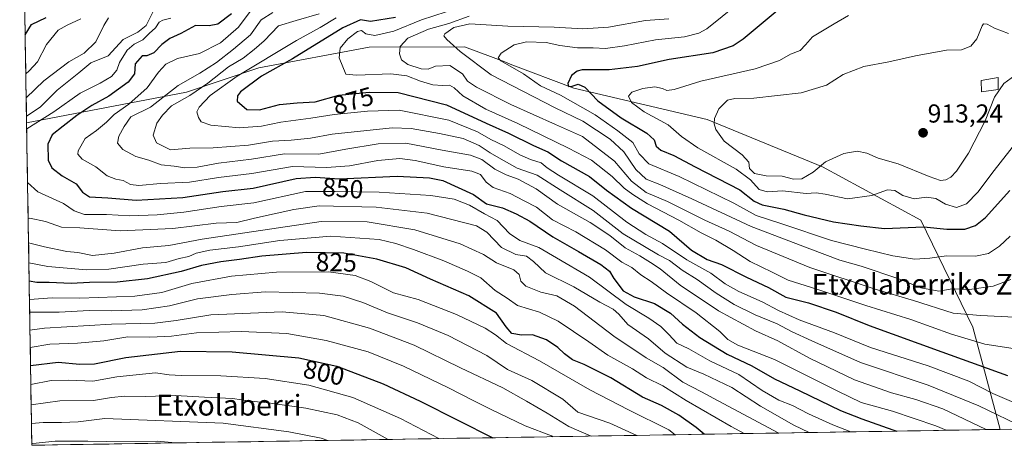
# Model space of a CAD drawing. Units: metres. Extents: x 610264 to 613695, y 4766336 to 4768705.
# Drawn here: x 610296 to 610677, y 4766336 to 4766500 of the extents above; entities that cross this region are included whole.
import ezdxf
from ezdxf.enums import TextEntityAlignment as Align

# ---------------------------------------------------------------- set-up
doc = ezdxf.new("R2010")
doc.units = ezdxf.units.M
doc.header["$MEASUREMENT"] = 0
for name, color, linetype, lineweight in [('Arbolado forestal CxS', 92, 'Continuous', 0), ('Carátula', 7, 'Continuous', 5), ('Curva de nivel maestra', 36, 'Continuous', 30), ('Curva de nivel normal', 36, 'Continuous', 0), ('Edificación ligera', 1, 'Continuous', 0), ('Edificación ligera Cxs', 1, 'Continuous', 0), ('Municipio CxS', 142, 'Continuous', 0), ('Punto de cota en terreno', 7, 'Continuous', 0), ('Rótulo de curva de nivel directora', 19, 'Continuous', 0), ('Rótulo de punto de cota en terreno', 19, 'Continuous', 0), ('Texto cartográfico', 19, 'Continuous', 0)]:
    doc.layers.add(name, color=color, linetype=linetype, lineweight=lineweight)
doc.styles.add('Arial', font='txt', dxfattribs={"height": 0.2})

# ---------------------------------------------------------------- blocks, each defined once
blk = doc.blocks.new('*U150')
at = {"layer": 'Arbolado forestal CxS', "color": 92, "linetype": 'Continuous', "lineweight": 0}
blk.add_polyline3d([(611020.02, 4766347.53, 906.19), (610675.22, 4766341.88, 860.86), (610675.22, 4766341.88, 860.86), (610664.69, 4766381.34, 881.34), (610644.58, 4766422.66, 899.55), (610606.59, 4766443.19, 908.35), (610561.98, 4766461.42, 910.42), (610510.45, 4766473.6, 898.29), (610485.93, 4766482.85, 894.52), (610483.79, 4766483.66, 894.2), (610468.31, 4766489.49, 892.08), (610431.41, 4766489.36, 883.76), (610388.83, 4766481.38, 876.75), (610360.88, 4766472.06, 868.46), (610299.1, 4766460.12, 847.48), (610296.94, 4766594.2, 793.56)], dxfattribs=at)
blk = doc.blocks.new('*U162')
at = {"layer": 'Municipio CxS', "color": 142, "linetype": 'Continuous', "lineweight": 0}
blk.add_polyline3d([(610679.2377, 4766341.9456, 864.2256), (610674.2623, 4766341.8641, 863.1314), (610669.2869, 4766341.7825, 861.2881), (610664.3116, 4766341.701, 859.0703), (610659.3362, 4766341.6195, 856.8277), (610654.3608, 4766341.538, 854.7952), (610649.3855, 4766341.4565, 853.2663), (610644.4101, 4766341.3749, 851.9022), (610639.4348, 4766341.2934, 850.7172), (610634.4594, 4766341.2119, 849.7213), (610629.484, 4766341.1304, 849.0383), (610624.5087, 4766341.0489, 847.8927), (610619.5333, 4766340.9673, 845.4102), (610614.5579, 4766340.8858, 843.4704), (610609.5826, 4766340.8043, 842.3763), (610604.6072, 4766340.7228, 841.1553), (610599.6318, 4766340.6412, 839.848), (610594.6565, 4766340.5597, 837.49), (610589.6811, 4766340.4782, 835.4345), (610584.7058, 4766340.3967, 833.4253), (610579.7304, 4766340.3152, 831.0974), (610574.755, 4766340.2336, 829.049), (610569.7797, 4766340.1521, 827.5704), (610564.8043, 4766340.0706, 826.0765), (610559.8289, 4766339.9891, 824.2957), (610554.8536, 4766339.9076, 821.6946), (610549.8782, 4766339.826, 819.6248), (610544.9028, 4766339.7445, 817.8992), (610539.9275, 4766339.663, 816.3492), (610534.9521, 4766339.5815, 815.4661), (610529.9767, 4766339.5, 814.368), (610525.0014, 4766339.4184, 812.8234), (610520.026, 4766339.3369, 810.4267), (610515.0507, 4766339.2554, 808.7278), (610510.0753, 4766339.1739, 808.1219), (610505.0999, 4766339.0924, 806.2992), (610500.1246, 4766339.0108, 804.392), (610495.1492, 4766338.9293, 803.9782), (610490.1738, 4766338.8478, 803.0137), (610485.1985, 4766338.7663, 801.0771), (610480.2231, 4766338.6847, 799.8409), (610475.2477, 4766338.6032, 798.9463), (610470.2724, 4766338.5217, 797.8141), (610465.297, 4766338.4402, 796.5055), (610460.3216, 4766338.3587, 795.2113), (610455.3463, 4766338.2771, 793.8467), (610450.3709, 4766338.1956, 792.9787), (610445.3956, 4766338.1141, 792.16), (610440.4202, 4766338.0326, 790.7333), (610435.4448, 4766337.9511, 788.7542), (610430.4695, 4766337.8695, 787.712), (610425.4941, 4766337.788, 786.7994), (610420.5187, 4766337.7065, 785.2827), (610415.5434, 4766337.625, 783.742), (610410.568, 4766337.5435, 782.7584), (610405.5926, 4766337.4619, 782.1056), (610400.6173, 4766337.3804, 781.8216), (610395.6419, 4766337.2989, 781.7441), (610390.6666, 4766337.2174, 781.919), (610385.6912, 4766337.1359, 781.1387), (610380.7158, 4766337.0543, 780.9012), (610375.7405, 4766336.9728, 781.0137), (610370.7651, 4766336.8913, 780.9103), (610365.7897, 4766336.8098, 780.3602), (610360.8144, 4766336.7282, 779.9178), (610355.839, 4766336.6467, 779.6523), (610350.8636, 4766336.5652, 779.1861), (610345.8883, 4766336.4837, 779.1107), (610340.9129, 4766336.4022, 779.2744), (610335.9375, 4766336.3206, 779.234), (610330.9622, 4766336.2391, 779.2084), (610325.9868, 4766336.1576, 779.0547), (610321.0115, 4766336.0761, 778.8505), (610316.0361, 4766335.9946, 778.7076), (610311.0607, 4766335.913, 778.2186), (610306.0854, 4766335.8315, 778.4446), (610301.11, 4766335.75, 779.2792), (610301.11, 4766335.75, 779.2792), (610301.0294, 4766340.7444, 782.1167), (610300.9487, 4766345.7387, 785.7136), (610300.8681, 4766350.7331, 789.7187), (610300.7875, 4766355.7275, 792.4563), (610300.7069, 4766360.7219, 794.7653), (610300.6262, 4766365.7162, 798.0485), (610300.5456, 4766370.7106, 802.6105), (610300.465, 4766375.705, 807.669), (610300.3843, 4766380.6994, 812.3248), (610300.3037, 4766385.6937, 816.0456), (610300.2231, 4766390.6881, 819.24), (610300.1424, 4766395.6825, 822.4828), (610300.0618, 4766400.6769, 825.5773), (610299.9812, 4766405.6712, 829.0887), (610299.9006, 4766410.6656, 832.9503), (610299.8199, 4766415.66, 836.1326), (610299.7393, 4766420.6544, 838.8918), (610299.6587, 4766425.6487, 841.5019), (610299.578, 4766430.6431, 843.5464), (610299.4974, 4766435.6375, 844.822), (610299.4168, 4766440.6319, 846.1598), (610299.3362, 4766445.6262, 846.7924), (610299.2555, 4766450.6206, 847.0063), (610299.1749, 4766455.615, 845.9505), (610299.0943, 4766460.6094, 842.6435), (610299.0136, 4766465.6037, 838.4411), (610298.933, 4766470.5981, 835.1161), (610298.8524, 4766475.5925, 832.44), (610298.7718, 4766480.5869, 829.7134), (610298.6911, 4766485.5812, 827.991), (610298.6105, 4766490.5756, 826.7766), (610298.5299, 4766495.57, 824.5898), (610298.4492, 4766500.5644, 821.2329)], dxfattribs=at)
blk = doc.blocks.new('*U166')
at = {"layer": 'Curva de nivel normal', "color": 36, "linetype": 'Continuous', "lineweight": 0}
blk.add_polyline3d([(610412.14, 4766502.29, 865), (610403.18, 4766499.65, 865), (610396.43, 4766497.56, 865), (610390.91, 4766491.76, 865), (610387.06, 4766488.42, 865), (610382.75, 4766485.08, 865), (610377.12, 4766481.75, 865), (610369.17, 4766475.42, 865), (610362.1, 4766470.75, 865), (610355.06, 4766466.75, 865), (610351.64, 4766463.08, 865), (610349.42, 4766460.08, 865), (610347.94, 4766455.45, 865), (610349.24, 4766452.5, 865), (610354.65, 4766449.72, 865), (610362.18, 4766450.39, 865), (610371.18, 4766450.48, 865), (610384.84, 4766451.62, 865), (610394.05, 4766453.14, 865), (610401.27, 4766453.54, 865), (610408.78, 4766454.26, 865), (610417.14, 4766455.78, 865), (610440.35, 4766458.26, 865), (610447.64, 4766457.93, 865), (610458.56, 4766456.12, 865), (610467.76, 4766454.18, 865), (610473.89, 4766451.48, 865), (610478.24, 4766448.6, 865), (610482.48, 4766446.16, 865), (610488.58, 4766442.74, 865), (610496.29, 4766440.01, 865), (610505.28, 4766434.34, 865), (610517.98, 4766426.35, 865), (610529.6, 4766417.33, 865), (610537.8, 4766412.43, 865), (610543.25, 4766409.2, 865), (610547.45, 4766407.11, 865), (610552.34, 4766403.28, 865), (610558.18, 4766399.7, 865), (610565.44, 4766394.48, 865), (610572.49, 4766390.05, 865), (610580.54, 4766386.12, 865), (610589.05, 4766382.57, 865), (610594.53, 4766379.62, 865), (610602.4, 4766376.07, 865), (610621.2, 4766367.73, 865), (610647.4, 4766358.94, 865), (610666.91, 4766350.92, 865), (610685.13, 4766342.22, 865)], dxfattribs=at)
blk = doc.blocks.new('*U169')
at = {"layer": 'Curva de nivel normal', "color": 36, "linetype": 'Continuous', "lineweight": 0}
for points in [[(610296.99, 4766591.07, 795), (610299.05, 4766591.38, 795), (610304.66, 4766594.86, 795), (610311.63, 4766597.81, 795), (610316.83, 4766598.11, 795), (610323.34, 4766596.1, 795), (610329.89, 4766594.81, 795), (610335.63, 4766595.92, 795), (610338.41, 4766598.54, 795), (610339.39, 4766600.57, 795), (610340.46, 4766601.67, 795), (610343.53, 4766600.81, 795), (610350.45, 4766595.47, 795), (610353.42, 4766593.53, 795), (610354.62, 4766591.54, 795), (610352.08, 4766588.51, 795), (610339.29, 4766582.19, 795), (610322.57, 4766576.68, 795), (610318.85, 4766573.88, 795), (610313.75, 4766567.6, 795), (610306.25, 4766561.29, 795), (610299.3, 4766558.93, 795), (610297.51, 4766559.03, 795)], [(610300.73, 4766359.26, 795), (610308.62, 4766360.76, 795), (610315.47, 4766360.94, 795), (610324.63, 4766360.44, 795), (610333.95, 4766362.1, 795), (610348.86, 4766363.67, 795), (610354.15, 4766362.96, 795), (610358.82, 4766362.64, 795), (610374.08, 4766362.61, 795), (610391.25, 4766361.48, 795), (610408.1, 4766358.9, 795), (610425.11, 4766354.2, 795), (610443.52, 4766346.09, 795), (610458.36, 4766338.33, 795), (610458.36, 4766338.33, 795)]]:
    blk.add_polyline3d(points, dxfattribs=at)
blk = doc.blocks.new('*U171')
at = {"layer": 'Curva de nivel normal', "color": 36, "linetype": 'Continuous', "lineweight": 0}
blk.add_polyline3d([(610465.89, 4766504.49, 880), (610451.66, 4766499.9, 880), (610441, 4766495.61, 880), (610433.69, 4766493.86, 880), (610430.12, 4766494.48, 880), (610428.42, 4766495.77, 880), (610426.9, 4766495.47, 880), (610423.23, 4766492.62, 880), (610420.24, 4766488.94, 880), (610419.84, 4766485.2, 880), (610422.41, 4766478.97, 880), (610426.57, 4766478.59, 880), (610439.75, 4766479.04, 880), (610445.95, 4766478.37, 880), (610451.27, 4766476.22, 880), (610456.06, 4766474.87, 880), (610459.76, 4766474.57, 880), (610462.42, 4766474.77, 880), (610464.32, 4766473.68, 880), (610467.65, 4766470.55, 880), (610476.46, 4766465.47, 880), (610488.92, 4766459.98, 880), (610508.39, 4766450.36, 880), (610517.32, 4766445.8, 880), (610525.32, 4766439.41, 880), (610529.94, 4766434.92, 880), (610533.36, 4766432.51, 880), (610538.94, 4766428.86, 880), (610551.06, 4766422.63, 880), (610559.7, 4766417.68, 880), (610565.39, 4766414.95, 880), (610572.02, 4766410.94, 880), (610578.56, 4766406.69, 880), (610587.16, 4766402.51, 880), (610593.28, 4766399.41, 880), (610604.38, 4766396.03, 880), (610623.28, 4766389.65, 880), (610640.67, 4766384.26, 880), (610656.4, 4766378.6, 880), (610662.88, 4766376.74, 880), (610669.24, 4766374.77, 880), (610680.17, 4766373.04, 880)], dxfattribs=at)
blk = doc.blocks.new('*U173')
at = {"layer": 'Curva de nivel normal', "color": 36, "linetype": 'Continuous', "lineweight": 0}
blk.add_polyline3d([(610470.01, 4766501.37, 885), (610462.23, 4766498.52, 885), (610454.33, 4766496.3, 885), (610446.44, 4766492.88, 885), (610443.4, 4766489.59, 885), (610443.13, 4766486.8, 885), (610443.97, 4766484.46, 885), (610446.34, 4766482.68, 885), (610451.47, 4766481.07, 885), (610454.27, 4766480.94, 885), (610457.03, 4766482.07, 885), (610462.62, 4766482.34, 885), (610467.53, 4766479.04, 885), (610469.44, 4766476.26, 885), (610472.84, 4766473.98, 885), (610486.12, 4766467.27, 885), (610503.36, 4766459.51, 885), (610513.8, 4766454.95, 885), (610526.16, 4766445.32, 885), (610532.79, 4766437.63, 885), (610538.39, 4766433.27, 885), (610546.66, 4766429.84, 885), (610561.14, 4766422.64, 885), (610570.52, 4766418.36, 885), (610581.03, 4766412.82, 885), (610601.69, 4766404.3, 885), (610626.92, 4766395.99, 885), (610641.69, 4766391.56, 885), (610657, 4766386.69, 885), (610667.65, 4766385.8, 885), (610680.81, 4766385.23, 885)], dxfattribs=at)
blk = doc.blocks.new('*U178')
at = {"layer": 'Curva de nivel normal', "color": 36, "linetype": 'Continuous', "lineweight": 0}
for points in [[(610296.57, 4766616.83, 810), (610303.38, 4766617.06, 810), (610318.89, 4766618.6, 810), (610326.67, 4766620.68, 810), (610335.63, 4766624.46, 810), (610340.07, 4766625.26, 810), (610343.7, 4766627.21, 810), (610351.84, 4766634.25, 810), (610357.31, 4766640.4, 810), (610360.02, 4766644.26, 810), (610363.04, 4766645.58, 810), (610364.76, 4766644.91, 810), (610370.29, 4766632.81, 810), (610377.86, 4766623.81, 810), (610382.53, 4766617.13, 810), (610385.48, 4766610.81, 810), (610388.38, 4766604.06, 810), (610390.27, 4766596.05, 810), (610391.97, 4766591.67, 810), (610391.99, 4766585.36, 810), (610388.07, 4766580.64, 810), (610382.79, 4766577.21, 810), (610378.63, 4766575.4, 810), (610374.7, 4766574.61, 810), (610367.29, 4766570.18, 810), (610345.18, 4766554.9, 810), (610336.85, 4766549.99, 810), (610331.18, 4766548.18, 810), (610328.19, 4766545.54, 810), (610323.56, 4766539.97, 810), (610311.12, 4766531.13, 810), (610300.1, 4766522.76, 810), (610298.12, 4766520.93, 810)], [(610300.39, 4766380.16, 810), (610305.96, 4766380.9, 810), (610331.96, 4766382.47, 810), (610348.62, 4766382.85, 810), (610356.87, 4766383.85, 810), (610370.28, 4766386.03, 810), (610397.86, 4766387.21, 810), (610413.95, 4766385.8, 810), (610431.63, 4766380.92, 810), (610448.79, 4766374.33, 810), (610466.78, 4766365.62, 810), (610483.06, 4766357.89, 810), (610492.28, 4766352.74, 810), (610500.25, 4766348.17, 810), (610508.53, 4766343.01, 810), (610517.15, 4766339.29, 810)]]:
    blk.add_polyline3d(points, dxfattribs=at)
blk = doc.blocks.new('*U181')
at = {"layer": 'Curva de nivel normal', "color": 36, "linetype": 'Continuous', "lineweight": 0}
blk.add_polyline3d([(610385.81, 4766503.62, 855), (610381.02, 4766497.07, 855), (610373.97, 4766491.04, 855), (610365.91, 4766486.97, 855), (610357.35, 4766484.95, 855), (610352.86, 4766482.77, 855), (610350.02, 4766479.77, 855), (610345.62, 4766473.74, 855), (610338.62, 4766467.39, 855), (610332.96, 4766463.4, 855), (610329.96, 4766460.44, 855), (610326.16, 4766457.26, 855), (610321.76, 4766454.14, 855), (610318.97, 4766449.34, 855), (610318.95, 4766448.08, 855), (610320.57, 4766446.17, 855), (610325.87, 4766443.16, 855), (610330.2, 4766439.7, 855), (610333.62, 4766438.42, 855), (610336.42, 4766437.97, 855), (610339.29, 4766436.36, 855), (610342.46, 4766435.98, 855), (610350.78, 4766436.78, 855), (610362.05, 4766437.31, 855), (610373.19, 4766439.02, 855), (610386.14, 4766440.57, 855), (610401.77, 4766443.36, 855), (610414.9, 4766442.99, 855), (610423.8, 4766443.61, 855), (610434.81, 4766445.62, 855), (610443.25, 4766446.4, 855), (610449.18, 4766445.7, 855), (610460.28, 4766443.23, 855), (610471.06, 4766441.58, 855), (610474.51, 4766440.26, 855), (610476.6, 4766437.23, 855), (610479.38, 4766435.28, 855), (610485.92, 4766432.86, 855), (610491.26, 4766430.08, 855), (610496.12, 4766427.61, 855), (610502.31, 4766422.8, 855), (610511.29, 4766418.11, 855), (610522.72, 4766411.22, 855), (610529.07, 4766406.46, 855), (610532.9, 4766404.34, 855), (610536.38, 4766401.48, 855), (610540.36, 4766398.98, 855), (610546.33, 4766394.59, 855), (610557.74, 4766386.92, 855), (610566.86, 4766379.7, 855), (610570, 4766376.51, 855), (610573.86, 4766374.37, 855), (610587.96, 4766368.81, 855), (610612.49, 4766356.68, 855), (610621.45, 4766352.3, 855), (610633.57, 4766348.92, 855), (610650.34, 4766343.22, 855), (610654.32, 4766341.54, 855)], dxfattribs=at)
blk = doc.blocks.new('*U184')
at = {"layer": 'Curva de nivel normal', "color": 36, "linetype": 'Continuous', "lineweight": 0}
blk.add_polyline3d([(610418.71, 4766500.71, 870), (610412.57, 4766496.92, 870), (610403.33, 4766491.9, 870), (610380.46, 4766478.2, 870), (610370.04, 4766470.74, 870), (610365.76, 4766466.24, 870), (610364.91, 4766464.41, 870), (610365.52, 4766462.2, 870), (610366.5, 4766460.52, 870), (610370.29, 4766459.22, 870), (610381.29, 4766458.25, 870), (610389.88, 4766458.89, 870), (610397.35, 4766460.37, 870), (610408.88, 4766461.97, 870), (610417.91, 4766463.36, 870), (610430.8, 4766464.63, 870), (610442.97, 4766465.12, 870), (610462.18, 4766461.18, 870), (610473.33, 4766456.7, 870), (610478.43, 4766453.74, 870), (610483.58, 4766451.3, 870), (610489.62, 4766447.79, 870), (610493.72, 4766445.97, 870), (610497.9, 4766444.73, 870), (610500.2, 4766442.76, 870), (610504.56, 4766440, 870), (610517.85, 4766432.04, 870), (610530.92, 4766421.88, 870), (610538.26, 4766417.05, 870), (610544.76, 4766413.6, 870), (610554.2, 4766407.28, 870), (610563.41, 4766402.2, 870), (610569, 4766398.07, 870), (610574.23, 4766395.08, 870), (610583.2, 4766391.1, 870), (610589.52, 4766387.72, 870), (610597.61, 4766384.17, 870), (610611.22, 4766379.11, 870), (610625.12, 4766373.47, 870), (610647.4, 4766366.38, 870), (610663.11, 4766360.44, 870), (610672.39, 4766355.7, 870), (610682.22, 4766351.55, 870)], dxfattribs=at)
blk = doc.blocks.new('*U187')
at = {"layer": 'Curva de nivel normal', "color": 36, "linetype": 'Continuous', "lineweight": 0}
blk.add_polyline3d([(610549.65, 4766339.82, 820), (610547.26, 4766341.65, 820), (610531.68, 4766349.49, 820), (610516.64, 4766357.13, 820), (610497.23, 4766368.4, 820), (610484.5, 4766375, 820), (610480.24, 4766378.4, 820), (610476.26, 4766380.96, 820), (610465.24, 4766386.2, 820), (610450.31, 4766391.99, 820), (610440.79, 4766394.61, 820), (610432.08, 4766398.89, 820), (610426.09, 4766401.27, 820), (610415.7, 4766402.64, 820), (610395.62, 4766402.55, 820), (610378.29, 4766401, 820), (610362.96, 4766398.15, 820), (610351.37, 4766394.71, 820), (610340.87, 4766393.24, 820), (610319.71, 4766392.54, 820), (610309.04, 4766392.64, 820), (610300.2, 4766392.03, 820)], dxfattribs=at)
blk = doc.blocks.new('*U194')
at = {"layer": 'Curva de nivel normal', "color": 36, "linetype": 'Continuous', "lineweight": 0}
blk.add_polyline3d([(610678.39, 4766494.61, 910), (610672.99, 4766496.65, 910), (610670.12, 4766498.28, 910), (610668.82, 4766498.37, 910), (610668.2, 4766497.62, 910), (610666.24, 4766492.59, 910), (610663.91, 4766489.76, 910), (610660.24, 4766488.38, 910), (610654.46, 4766488.2, 910), (610642.44, 4766486.05, 910), (610632.13, 4766483.65, 910), (610622.58, 4766481.94, 910), (610614.58, 4766478.84, 910), (610608.08, 4766474.74, 910), (610598.3, 4766471.74, 910), (610580, 4766469.66, 910), (610572.66, 4766469.61, 910), (610569.93, 4766468.92, 910), (610566.47, 4766465.54, 910), (610564.79, 4766461.91, 910), (610564.7, 4766459.79, 910), (610565.36, 4766457.54, 910), (610568.63, 4766453.04, 910), (610575.54, 4766447.77, 910), (610578.12, 4766444.95, 910), (610578.42, 4766442.59, 910), (610580.33, 4766440.62, 910), (610584.75, 4766439.74, 910), (610591.02, 4766439.65, 910), (610595.33, 4766438.42, 910), (610598.62, 4766438.6, 910), (610602.98, 4766441.1, 910), (610607.68, 4766445.15, 910), (610614.86, 4766448.31, 910), (610620, 4766449.22, 910), (610623.65, 4766448.46, 910), (610628.12, 4766446.53, 910), (610635.78, 4766444.38, 910), (610647.72, 4766439.5, 910), (610652.19, 4766437.94, 910), (610654.24, 4766438.2, 910), (610656.18, 4766439.16, 910), (610658.39, 4766441.51, 910), (610663.01, 4766448.46, 910), (610669.39, 4766460.98, 910), (610673, 4766470.08, 910), (610676.68, 4766475.41, 910), (610682.24, 4766479.52, 910)], dxfattribs=at)
blk = doc.blocks.new('*U202')
at = {"layer": 'Curva de nivel normal', "color": 36, "linetype": 'Continuous', "lineweight": 0}
for points in [[(610320.07, 4766500.27, 830), (610314.74, 4766497.82, 830), (610311.28, 4766495.93, 830), (610306.73, 4766490.42, 830), (610303.26, 4766483.65, 830), (610300.12, 4766480.18, 830), (610298.8, 4766479.14, 830)], [(610299.97, 4766406.19, 830), (610307.36, 4766404.77, 830), (610322.29, 4766403.41, 830), (610330.93, 4766403.74, 830), (610344.12, 4766405.6, 830), (610352.85, 4766406.22, 830), (610358.07, 4766407.79, 830), (610361.74, 4766408.63, 830), (610364.63, 4766409.88, 830), (610369.88, 4766411.08, 830), (610381.02, 4766412.33, 830), (610396.95, 4766414.72, 830), (610416.66, 4766416.45, 830), (610435.29, 4766415.18, 830), (610441.75, 4766413.56, 830), (610448.62, 4766411.32, 830), (610460.24, 4766406.9, 830), (610469.38, 4766402.97, 830), (610474.6, 4766400.39, 830), (610480.09, 4766395.52, 830), (610484.74, 4766392.57, 830), (610488.71, 4766389.7, 830), (610497.27, 4766387.1, 830), (610504.48, 4766383.6, 830), (610516.3, 4766375.66, 830), (610523.64, 4766370.57, 830), (610533.12, 4766365.3, 830), (610538.64, 4766361.84, 830), (610544.93, 4766358.74, 830), (610553.93, 4766353.09, 830), (610571.25, 4766343.04, 830), (610576.27, 4766340.26, 830)]]:
    blk.add_polyline3d(points, dxfattribs=at)
blk = doc.blocks.new('*U211')
at = {"layer": 'Curva de nivel normal', "color": 36, "linetype": 'Continuous', "lineweight": 0}
for points in [[(610296.43, 4766625.48, 815), (610305.2, 4766625.97, 815), (610320.62, 4766628.06, 815), (610332.26, 4766631.66, 815), (610338.36, 4766634.78, 815), (610343.43, 4766639.12, 815), (610347.82, 4766644.33, 815), (610350.14, 4766648.07, 815), (610351.47, 4766657.71, 815), (610353.08, 4766665.1, 815), (610355.59, 4766670.08, 815), (610358.17, 4766671.76, 815), (610360.09, 4766669.3, 815), (610361.53, 4766661.37, 815), (610364.78, 4766654.66, 815), (610370.82, 4766647.9, 815), (610380.36, 4766637.47, 815), (610393.02, 4766626.13, 815), (610399.29, 4766617.6, 815), (610402.76, 4766608.26, 815), (610404.25, 4766597.26, 815), (610403.29, 4766588.52, 815), (610399.75, 4766582, 815), (610390.08, 4766573.66, 815), (610379.87, 4766567.45, 815), (610374.52, 4766563.67, 815), (610361.76, 4766554.72, 815), (610342.02, 4766539.36, 815), (610332.36, 4766532.91, 815), (610326.18, 4766530.03, 815), (610320.58, 4766525.07, 815), (610313.62, 4766519.74, 815), (610301.32, 4766509.77, 815), (610298.34, 4766507.25, 815)], [(610300.28, 4766387.1, 815), (610311.68, 4766387.15, 815), (610323.33, 4766387.8, 815), (610331.91, 4766387.58, 815), (610343.72, 4766388.03, 815), (610354.27, 4766389.62, 815), (610365.08, 4766392.3, 815), (610378.39, 4766393.96, 815), (610391.44, 4766395, 815), (610412.24, 4766394.49, 815), (610421.45, 4766393.27, 815), (610429, 4766390.86, 815), (610438.54, 4766386.88, 815), (610450.07, 4766382.95, 815), (610461.94, 4766378.1, 815), (610476.84, 4766370.34, 815), (610484.86, 4766365.03, 815), (610494.27, 4766360.8, 815), (610506.21, 4766353.49, 815), (610512.1, 4766348.47, 815), (610524.36, 4766344.24, 815), (610534.82, 4766339.58, 815), (610534.82, 4766339.58, 815)]]:
    blk.add_polyline3d(points, dxfattribs=at)
blk = doc.blocks.new('*U213')
at = {"layer": 'Curva de nivel normal', "color": 36, "linetype": 'Continuous', "lineweight": 0}
for points in [[(610297.16, 4766580.29, 790), (610300.48, 4766582.3, 790), (610303.97, 4766588.18, 790), (610306.61, 4766591.24, 790), (610310.24, 4766592.51, 790), (610314.7, 4766592.4, 790), (610318.8, 4766590.52, 790), (610319.02, 4766587.86, 790), (610318.06, 4766586.74, 790), (610315.47, 4766585.6, 790), (610310.68, 4766580.71, 790), (610307.84, 4766575.07, 790), (610305.65, 4766571.07, 790), (610304.91, 4766568.74, 790), (610303.51, 4766566.76, 790), (610300.57, 4766565.08, 790), (610298.09, 4766564.53, 790), (610297.41, 4766564.74, 790)], [(610300.86, 4766351.41, 790), (610311.96, 4766352.86, 790), (610324.96, 4766353.07, 790), (610331.96, 4766354.16, 790), (610336.98, 4766354.64, 790), (610345.05, 4766354.53, 790), (610356.56, 4766354.96, 790), (610367.88, 4766354.36, 790), (610378.59, 4766353.74, 790), (610385.6, 4766352.71, 790), (610392.46, 4766352.12, 790), (610406.95, 4766350.06, 790), (610419.14, 4766347.51, 790), (610427.19, 4766344.47, 790), (610438.79, 4766338.01, 790)]]:
    blk.add_polyline3d(points, dxfattribs=at)
blk = doc.blocks.new('*U214')
at = {"layer": 'Curva de nivel normal', "color": 36, "linetype": 'Continuous', "lineweight": 0}
for points in [[(610330.68, 4766500.75, 835), (610328.95, 4766497.75, 835), (610325.82, 4766491.42, 835), (610321.3, 4766487.08, 835), (610315.45, 4766483.75, 835), (610305.76, 4766476.42, 835), (610298.95, 4766469.82, 835)], [(610299.85, 4766413.86, 835), (610306.02, 4766412.31, 835), (610314.61, 4766410.57, 835), (610318.88, 4766410.14, 835), (610324.62, 4766409.04, 835), (610332.96, 4766409.85, 835), (610343.88, 4766411.97, 835), (610354, 4766412.84, 835), (610366.88, 4766415.32, 835), (610412.95, 4766422.08, 835), (610430.72, 4766421.93, 835), (610449.1, 4766418.84, 835), (610466.62, 4766413.52, 835), (610475.57, 4766409.39, 835), (610480.64, 4766406.21, 835), (610487.3, 4766403.46, 835), (610489.41, 4766401.62, 835), (610490.03, 4766399.08, 835), (610491.98, 4766397.19, 835), (610497.82, 4766394.78, 835), (610503.88, 4766393.36, 835), (610510.72, 4766389.45, 835), (610526.02, 4766377.85, 835), (610538.5, 4766369.55, 835), (610544.98, 4766365.81, 835), (610552.65, 4766360.16, 835), (610559.88, 4766356.37, 835), (610566.22, 4766352.88, 835), (610589.73, 4766340.48, 835)]]:
    blk.add_polyline3d(points, dxfattribs=at)
blk = doc.blocks.new('*U219')
at = {"layer": 'Curva de nivel normal', "color": 36, "linetype": 'Continuous', "lineweight": 0}
for points in [[(610348.29, 4766503.6, 840), (610345.31, 4766497.78, 840), (610342.03, 4766495.12, 840), (610336.35, 4766492.27, 840), (610330.59, 4766485.99, 840), (610323.92, 4766483.37, 840), (610319.29, 4766479.42, 840), (610310.96, 4766472.82, 840), (610304.3, 4766466.16, 840), (610299.06, 4766462.7, 840)], [(610299.7, 4766423.24, 840), (610300.3, 4766423.37, 840), (610306.38, 4766422.05, 840), (610312.54, 4766419.92, 840), (610319.68, 4766419.66, 840), (610335.2, 4766418.5, 840), (610355.62, 4766419.46, 840), (610372.38, 4766421.48, 840), (610380.32, 4766421.68, 840), (610387.12, 4766423.36, 840), (610402.3, 4766426.77, 840), (610412.12, 4766428.18, 840), (610434.12, 4766427.63, 840), (610453.82, 4766425.31, 840), (610472.84, 4766420.38, 840), (610476.92, 4766417.96, 840), (610482.54, 4766412.1, 840), (610488.05, 4766409.32, 840), (610492.2, 4766408.72, 840), (610494.89, 4766406.71, 840), (610499.52, 4766402.34, 840), (610510.44, 4766396.94, 840), (610520.56, 4766390.96, 840), (610525.74, 4766388.24, 840), (610527.95, 4766386.3, 840), (610531.38, 4766382.3, 840), (610539.33, 4766376.84, 840), (610545.83, 4766371.34, 840), (610554.11, 4766365.95, 840), (610560.68, 4766363.2, 840), (610571.55, 4766357.99, 840), (610582.66, 4766350.87, 840), (610595.5, 4766343.53, 840), (610601.43, 4766340.67, 840)]]:
    blk.add_polyline3d(points, dxfattribs=at)
blk = doc.blocks.new('*U226')
at = {"layer": 'Curva de nivel normal', "color": 36, "linetype": 'Continuous', "lineweight": 0}
for points in [[(610354.82, 4766500.55, 845), (610351.74, 4766499.84, 845), (610350.29, 4766498.99, 845), (610348.84, 4766496.84, 845), (610346.41, 4766494.61, 845), (610343.95, 4766492.15, 845), (610340.62, 4766490.52, 845), (610337.97, 4766488.18, 845), (610335.02, 4766483.47, 845), (610333.97, 4766480.5, 845), (610331.96, 4766478.07, 845), (610327.56, 4766475.42, 845), (610319.83, 4766471.62, 845), (610309.58, 4766464.36, 845), (610299.14, 4766457.91, 845)], [(610299.47, 4766437.12, 845), (610303.47, 4766433.55, 845), (610313.34, 4766429.06, 845), (610317.54, 4766426.16, 845), (610321.49, 4766424.83, 845), (610329.96, 4766424.84, 845), (610338.93, 4766424.33, 845), (610349.52, 4766424.62, 845), (610359.88, 4766425.67, 845), (610374.31, 4766427.86, 845), (610386.82, 4766429.36, 845), (610406.84, 4766433.63, 845), (610418.28, 4766433.71, 845), (610435.28, 4766433.48, 845), (610455.27, 4766432.08, 845), (610464.27, 4766430.67, 845), (610470.24, 4766428.41, 845), (610475.94, 4766425.09, 845), (610480.94, 4766422.43, 845), (610485.6, 4766417.43, 845), (610489.6, 4766414.76, 845), (610496.95, 4766412.11, 845), (610503.85, 4766408.13, 845), (610516.55, 4766400.56, 845), (610530.72, 4766390.02, 845), (610539.46, 4766384.77, 845), (610544.06, 4766381.62, 845), (610547.18, 4766378.54, 845), (610550.29, 4766375.13, 845), (610554.9, 4766372.92, 845), (610563.04, 4766368.37, 845), (610574.28, 4766363.04, 845), (610583.24, 4766356.83, 845), (610589.66, 4766353.11, 845), (610594.92, 4766351.06, 845), (610601.1, 4766347.86, 845), (610610.61, 4766343.69, 845), (610617.45, 4766340.93, 845)]]:
    blk.add_polyline3d(points, dxfattribs=at)
blk = doc.blocks.new('*U230')
at = {"layer": 'Curva de nivel normal', "color": 36, "linetype": 'Continuous', "lineweight": 0}
blk.add_polyline3d([(610394.18, 4766502.81, 860), (610389.76, 4766499.92, 860), (610385.66, 4766494.08, 860), (610379.04, 4766488.65, 860), (610372.4, 4766483.44, 860), (610365.96, 4766479.4, 860), (610357.64, 4766474.53, 860), (610347.01, 4766466.26, 860), (610339.42, 4766462.44, 860), (610336.76, 4766458.76, 860), (610334.69, 4766455.04, 860), (610334.21, 4766452.34, 860), (610336.26, 4766449.86, 860), (610341.31, 4766447.2, 860), (610346.26, 4766445.79, 860), (610351.05, 4766443.91, 860), (610356.06, 4766443.5, 860), (610360.29, 4766442.87, 860), (610364.95, 4766443.03, 860), (610373.26, 4766444.55, 860), (610385.94, 4766446.12, 860), (610398.73, 4766448.19, 860), (610411.96, 4766448.14, 860), (610422.48, 4766449.96, 860), (610434.9, 4766452.12, 860), (610445.55, 4766452.38, 860), (610459.6, 4766449.64, 860), (610470.6, 4766447.69, 860), (610474.94, 4766446, 860), (610479.94, 4766442.36, 860), (610484.3, 4766440.13, 860), (610489.04, 4766438.46, 860), (610496.01, 4766434.74, 860), (610504.18, 4766428.73, 860), (610516.84, 4766421.68, 860), (610524.36, 4766416.64, 860), (610530.3, 4766411.92, 860), (610536.01, 4766408.82, 860), (610540.1, 4766406.22, 860), (610543.81, 4766403.88, 860), (610551.52, 4766397.54, 860), (610566.41, 4766387.58, 860), (610580.7, 4766379.89, 860), (610589.27, 4766376, 860), (610601.5, 4766369.42, 860), (610618.91, 4766361.06, 860), (610633.16, 4766355.98, 860), (610642.58, 4766353.46, 860), (610653.08, 4766349.78, 860), (610669.76, 4766341.79, 860)], dxfattribs=at)
blk = doc.blocks.new('*U231')
at = {"layer": 'Curva de nivel normal', "color": 36, "linetype": 'Continuous', "lineweight": 0}
for points in [[(610297.91, 4766533.8, 805), (610307.75, 4766541.36, 805), (610321.52, 4766550.32, 805), (610329.68, 4766556.5, 805), (610335.84, 4766561.72, 805), (610347.09, 4766568.15, 805), (610357.56, 4766573.19, 805), (610365.55, 4766579.05, 805), (610370.29, 4766582.82, 805), (610374.62, 4766582.76, 805), (610380, 4766584.08, 805), (610383.91, 4766586.59, 805), (610384.69, 4766588.72, 805), (610383.64, 4766590.66, 805), (610380.56, 4766592.66, 805), (610378.21, 4766594.91, 805), (610375.82, 4766598.31, 805), (610372.11, 4766601.81, 805), (610369.9, 4766605.7, 805), (610367.89, 4766614.33, 805), (610365.37, 4766622.4, 805), (610364.51, 4766628.24, 805), (610363.81, 4766632.09, 805), (610364.38, 4766636.13, 805), (610363.62, 4766637.86, 805), (610362.18, 4766637.83, 805), (610359.86, 4766635.87, 805), (610355.68, 4766630.38, 805), (610351.27, 4766623.73, 805), (610348.08, 4766620.8, 805), (610343.63, 4766618.6, 805), (610336.62, 4766614.53, 805), (610330.51, 4766611.68, 805), (610325.22, 4766610.12, 805), (610310.06, 4766608.5, 805), (610296.72, 4766607.58, 805)], [(610502.52, 4766339.05, 805), (610502.52, 4766339.05, 805), (610501.92, 4766339.4, 805), (610491.75, 4766343.22, 805), (610478.61, 4766349.61, 805), (610471.56, 4766352.97, 805), (610462.08, 4766357.91, 805), (610444.68, 4766366.33, 805), (610431.01, 4766371.8, 805), (610414.81, 4766376.2, 805), (610399.58, 4766378.85, 805), (610382.04, 4766379.6, 805), (610364.77, 4766379.09, 805), (610355.1, 4766377.91, 805), (610346.75, 4766377.45, 805), (610338.21, 4766377.56, 805), (610329, 4766376.05, 805), (610318.81, 4766375.14, 805), (610308.09, 4766374.72, 805), (610300.5, 4766373.52, 805)]]:
    blk.add_polyline3d(points, dxfattribs=at)
blk = doc.blocks.new('*U234')
at = {"layer": 'Curva de nivel maestra', "color": 36, "linetype": 'Continuous', "lineweight": 30}
blk.add_polyline3d([(610378.29, 4766502.18, 850), (610372.96, 4766498.31, 850), (610369.62, 4766497.61, 850), (610364.29, 4766497.71, 850), (610358.62, 4766494.62, 850), (610354.45, 4766492.74, 850), (610351.28, 4766490.44, 850), (610348.28, 4766487.24, 850), (610345.58, 4766486.06, 850), (610343.78, 4766486.03, 850), (610341.09, 4766482.93, 850), (610340.72, 4766479.12, 850), (610338.29, 4766475.93, 850), (610330.84, 4766470.5, 850), (610324.29, 4766466.84, 850), (610318.46, 4766463.03, 850), (610313.27, 4766458.93, 850), (610308.92, 4766455.58, 850), (610307.31, 4766451.88, 850), (610307.43, 4766445.82, 850), (610308.8, 4766442.82, 850), (610312.78, 4766439.71, 850), (610318.3, 4766436.63, 850), (610320.72, 4766433.45, 850), (610323.36, 4766431.61, 850), (610330.48, 4766431.19, 850), (610341.37, 4766430.35, 850), (610359.48, 4766431.4, 850), (610374.96, 4766433.69, 850), (610386.62, 4766435.01, 850), (610403.28, 4766438.72, 850), (610410.61, 4766439.26, 850), (610419.95, 4766438.59, 850), (610442.29, 4766439.54, 850), (610454.78, 4766438.97, 850), (610459.87, 4766437.92, 850), (610471.73, 4766432.56, 850), (610476.8, 4766428.95, 850), (610482.92, 4766427.42, 850), (610488.17, 4766425.05, 850), (610493.52, 4766422.19, 850), (610502.34, 4766416.14, 850), (610512.3, 4766410.59, 850), (610520.99, 4766405.46, 850), (610524.29, 4766402.96, 850), (610525.9, 4766400.1, 850), (610529.62, 4766395.3, 850), (610533.82, 4766392.99, 850), (610541.65, 4766390.51, 850), (610547.82, 4766386.74, 850), (610552.44, 4766382.46, 850), (610559.23, 4766377.29, 850), (610569.77, 4766370.93, 850), (610579.3, 4766366.38, 850), (610587.98, 4766361.45, 850), (610597.8, 4766356.8, 850), (610613.47, 4766349.14, 850), (610621.7, 4766345.99, 850), (610633.68, 4766341.7, 850), (610635.22, 4766341.22, 850)], dxfattribs=at)
blk = doc.blocks.new('*U240')
at = {"layer": 'Curva de nivel maestra', "color": 36, "linetype": 'Continuous', "lineweight": 30}
for points in [[(610296.85, 4766599.43, 800), (610298.51, 4766599.54, 800), (610304.52, 4766600.62, 800), (610308.75, 4766602.48, 800), (610312.98, 4766603.46, 800), (610316.84, 4766603.14, 800), (610322.17, 4766601.44, 800), (610326.83, 4766601.37, 800), (610332.89, 4766603.69, 800), (610338.44, 4766606.96, 800), (610343.86, 4766610.96, 800), (610348.58, 4766614.99, 800), (610355.35, 4766618.71, 800), (610356.99, 4766618.81, 800), (610359.2, 4766617.22, 800), (610362.17, 4766610.88, 800), (610364.91, 4766598.73, 800), (610364.48, 4766592.06, 800), (610360.67, 4766585.4, 800), (610355.6, 4766581.06, 800), (610347.57, 4766577.06, 800), (610331.53, 4766568.76, 800), (610322.68, 4766564.19, 800), (610310.81, 4766556.82, 800), (610300, 4766552.35, 800), (610297.63, 4766551.52, 800)], [(610300.61, 4766366.53, 800), (610311.31, 4766367.76, 800), (610319.67, 4766367.03, 800), (610325.39, 4766367.19, 800), (610337.48, 4766369.62, 800), (610358.6, 4766372.08, 800), (610378.5, 4766371.75, 800), (610404.26, 4766369.49, 800), (610418.95, 4766366.29, 800), (610436.91, 4766359.51, 800), (610451.1, 4766352.83, 800), (610465.9, 4766345.28, 800), (610479.24, 4766338.67, 800)]]:
    blk.add_polyline3d(points, dxfattribs=at)
blk = doc.blocks.new('*U242')
at = {"layer": 'Curva de nivel maestra', "color": 36, "linetype": 'Continuous', "lineweight": 30}
for points in [[(610298.55, 4766494.11, 825), (610301.02, 4766498.14, 825), (610306.68, 4766500.86, 825)], [(610560.86, 4766340.01, 825), (610557.72, 4766342.67, 825), (610551.11, 4766347.4, 825), (610544.43, 4766351.04, 825), (610537.09, 4766354.34, 825), (610524.78, 4766361.82, 825), (610514.46, 4766366.94, 825), (610509.95, 4766368.78, 825), (610506.88, 4766371.04, 825), (610504.36, 4766373.52, 825), (610499.92, 4766376.42, 825), (610494.59, 4766378.31, 825), (610490.26, 4766378.3, 825), (610486.56, 4766378.92, 825), (610484.33, 4766381.4, 825), (610480.65, 4766386.79, 825), (610469.88, 4766393.38, 825), (610455.18, 4766399.86, 825), (610445.64, 4766404.2, 825), (610434.41, 4766407.54, 825), (610421.69, 4766409.84, 825), (610407.27, 4766410.08, 825), (610389.92, 4766408.74, 825), (610381.34, 4766407.46, 825), (610374.14, 4766406.58, 825), (610366.65, 4766405.09, 825), (610358.76, 4766402.79, 825), (610345.82, 4766399.94, 825), (610334.09, 4766398.68, 825), (610323.46, 4766398.58, 825), (610316.34, 4766398.15, 825), (610307.79, 4766398.59, 825), (610303.06, 4766398.52, 825), (610300.09, 4766399.08, 825)]]:
    blk.add_polyline3d(points, dxfattribs=at)
blk = doc.blocks.new('*U244')
at = {"layer": 'Curva de nivel maestra', "color": 36, "linetype": 'Continuous', "lineweight": 30}
blk.add_polyline3d([(610441.6, 4766500.84, 875), (610431.92, 4766499.31, 875), (610428.09, 4766499.92, 875), (610421.3, 4766496.89, 875), (610401.87, 4766484.89, 875), (610389.82, 4766478.16, 875), (610381.78, 4766472.08, 875), (610380.54, 4766470.65, 875), (610380.49, 4766468.49, 875), (610384.13, 4766465.38, 875), (610389.09, 4766465.24, 875), (610396.77, 4766467.25, 875), (610403.67, 4766467.95, 875), (610410.62, 4766468.33, 875), (610419.75, 4766470.87, 875), (610431.4, 4766471.95, 875), (610442.61, 4766471.93, 875), (610461.28, 4766467.17, 875), (610476.64, 4766460, 875), (610485.25, 4766456.18, 875), (610494.87, 4766451.39, 875), (610500.44, 4766448.92, 875), (610505.68, 4766445.53, 875), (610516.51, 4766439.42, 875), (610523.07, 4766434.2, 875), (610532.72, 4766427.2, 875), (610547.5, 4766418.33, 875), (610555.92, 4766411.09, 875), (610561.98, 4766407.42, 875), (610567.51, 4766405.45, 875), (610577.16, 4766400.63, 875), (610585.74, 4766396.67, 875), (610592.38, 4766392.91, 875), (610601.14, 4766390.66, 875), (610611.8, 4766387.08, 875), (610624.62, 4766381.96, 875), (610652.68, 4766371.86, 875), (610677.98, 4766362.65, 875)], dxfattribs=at)
blk = doc.blocks.new('5PATER')
at = {"layer": 'Carátula', "linetype": 'Continuous', "lineweight": 5}
h = blk.add_hatch(color=250, dxfattribs=at)
edge = h.paths.add_edge_path()
edge.add_ellipse((0, 0.01), major_axis=(-1.33, -1.34), ratio=0.999422, start_angle=0, end_angle=360)

msp = doc.modelspace()

# ---------------------------------------------------------------- linework, layer by layer
at = {"layer": 'Arbolado forestal CxS', "color": 92, "linetype": 'Continuous', "lineweight": 0}
for points in [[(610296.94, 4766594.2, 793.56), (610299.1, 4766460.12, 847.48)], [(610675.22, 4766341.88, 860.86), (610664.69, 4766381.34, 881.34), (610644.58, 4766422.66, 899.55), (610606.59, 4766443.19, 908.35), (610561.98, 4766461.42, 910.42), (610510.45, 4766473.6, 898.29), (610485.93, 4766482.85, 894.52), (610483.79, 4766483.66, 894.2), (610468.31, 4766489.49, 892.08), (610431.41, 4766489.36, 883.76), (610388.83, 4766481.38, 876.75), (610360.88, 4766472.06, 868.46), (610299.1, 4766460.12, 847.48)], [(610675.22, 4766341.88, 860.86), (610664.69, 4766381.34, 881.34), (610644.58, 4766422.66, 899.55), (610606.59, 4766443.19, 908.35), (610561.98, 4766461.42, 910.42), (610510.45, 4766473.6, 898.29), (610485.93, 4766482.85, 894.52), (610483.79, 4766483.66, 894.2), (610468.31, 4766489.49, 892.08), (610431.41, 4766489.36, 883.76), (610388.83, 4766481.38, 876.75), (610360.88, 4766472.06, 868.46), (610299.1, 4766460.12, 847.48)], [(610299.1, 4766460.12, 847.48), (610301.11, 4766335.75, 777.04)], [(611020.02, 4766347.53, 906.19), (610675.22, 4766341.88, 860.86)], [(610675.22, 4766341.88, 860.86), (610301.11, 4766335.75, 777.04)]]:
    msp.add_polyline3d(points, dxfattribs=at)
msp.add_polyline3d([(610301.11, 4766335.75, 777.04), (610299.1, 4766460.12, 847.48), (610360.88, 4766472.06, 868.46), (610388.83, 4766481.38, 876.75), (610431.41, 4766489.36, 883.76), (610468.31, 4766489.49, 892.08), (610483.79, 4766483.66, 894.2), (610485.93, 4766482.85, 894.52), (610510.45, 4766473.6, 898.29), (610561.98, 4766461.42, 910.42), (610606.59, 4766443.19, 908.35), (610644.58, 4766422.66, 899.55), (610664.69, 4766381.34, 881.34), (610675.22, 4766341.88, 860.86), (610301.11, 4766335.75, 777.04)], close=True, dxfattribs=at)
at = {"layer": 'Curva de nivel maestra', "color": 36, "linetype": 'Continuous', "lineweight": 30}
msp.add_polyline3d([(610590.54, 4766504.68, 900), (610575.92, 4766492.48, 900), (610572.01, 4766489.94, 900), (610564.16, 4766487.22, 900), (610547.36, 4766484.62, 900), (610535.13, 4766481.97, 900), (610524.09, 4766480.66, 900), (610513.78, 4766480.59, 900), (610511.74, 4766480.17, 900), (610509.58, 4766478.48, 900), (610508.22, 4766475.31, 900), (610508.44, 4766474.23, 900), (610509.85, 4766474.34, 900), (610512.16, 4766475.11, 900), (610514.72, 4766473.92, 900), (610519.74, 4766468.68, 900), (610528.78, 4766462.15, 900), (610538.74, 4766456.15, 900), (610541.49, 4766453.66, 900), (610542.28, 4766451.12, 900), (610544.14, 4766449.64, 900), (610549.1, 4766447.6, 900), (610557.34, 4766443.2, 900), (610574.57, 4766434.32, 900), (610580.17, 4766429.94, 900), (610583.28, 4766428.58, 900), (610591.64, 4766426.91, 900), (610599.43, 4766424.64, 900), (610610.84, 4766421.98, 900), (610621.4, 4766420.39, 900), (610630.54, 4766419.41, 900), (610645.76, 4766419.98, 900), (610654.54, 4766419.12, 900), (610661.52, 4766419.12, 900), (610665.71, 4766420.5, 900), (610669.52, 4766423.68, 900), (610678.91, 4766434.02, 900)], dxfattribs=at)
at = {"layer": 'Curva de nivel normal', "color": 36, "linetype": 'Continuous', "lineweight": 0}
for points in [[(610573.7, 4766506, 895), (610561.9, 4766496.48, 895), (610558.83, 4766494.73, 895), (610553.32, 4766493.33, 895), (610542.05, 4766492.26, 895), (610530.02, 4766489.84, 895), (610522.7, 4766488.91, 895), (610517.93, 4766489.07, 895), (610511.94, 4766489.09, 895), (610505.05, 4766489.99, 895), (610499.87, 4766491.21, 895), (610492.23, 4766491.44, 895), (610487.39, 4766490.23, 895), (610482.45, 4766487.08, 895), (610481.24, 4766485.24, 895), (610482.26, 4766484.1, 895), (610491.08, 4766479.04, 895), (610497.64, 4766474.48, 895), (610505.4, 4766470.88, 895), (610518.74, 4766463.3, 895), (610527.54, 4766457.08, 895), (610533.29, 4766452.64, 895), (610535.77, 4766448.21, 895), (610539.48, 4766444.38, 895), (610551.26, 4766439.43, 895), (610572.26, 4766429.19, 895), (610580.92, 4766424.48, 895), (610590.92, 4766421.21, 895), (610610.07, 4766414.72, 895), (610623.16, 4766411.47, 895), (610633.73, 4766408.9, 895), (610642.27, 4766407.63, 895), (610648.07, 4766407.98, 895), (610654.45, 4766408.82, 895), (610665.73, 4766408.67, 895), (610670.7, 4766409.71, 895), (610674.99, 4766412.6, 895), (610679.01, 4766416.46, 895)], [(610547.16, 4766500.27, 890), (610538.19, 4766499.63, 890), (610523.85, 4766497.07, 890), (610514.01, 4766496.43, 890), (610502.94, 4766497.07, 890), (610485.04, 4766497.51, 890), (610470.37, 4766498.34, 890), (610464.21, 4766497, 890), (610460.64, 4766494.48, 890), (610460.32, 4766493.79, 890), (610461.38, 4766492.27, 890), (610466.65, 4766487.72, 890), (610478.6, 4766478.68, 890), (610503.27, 4766465.92, 890), (610513.96, 4766460.88, 890), (610524.58, 4766453.89, 890), (610529.86, 4766449, 890), (610534.51, 4766442.22, 890), (610538.4, 4766438.4, 890), (610543.69, 4766436.4, 890), (610556.04, 4766430.88, 890), (610579.04, 4766420.21, 890), (610601.72, 4766411.56, 890), (610613.3, 4766407.14, 890), (610621.56, 4766404.84, 890), (610636.08, 4766399.94, 890), (610644.55, 4766396.53, 890), (610651.47, 4766395.24, 890), (610656.66, 4766396.18, 890), (610663.34, 4766395.83, 890), (610672.47, 4766397.1, 890), (610679.28, 4766399.68, 890)], [(610616.58, 4766501.6, 905), (610611.04, 4766498.43, 905), (610602.75, 4766493.42, 905), (610600.04, 4766490.28, 905), (610597.92, 4766488.12, 905), (610594.25, 4766486.7, 905), (610589.92, 4766484.26, 905), (610580.58, 4766480.96, 905), (610559.59, 4766476.25, 905), (610549.26, 4766472.98, 905), (610546.38, 4766472.62, 905), (610544.76, 4766473.46, 905), (610541.85, 4766474.03, 905), (610537.12, 4766473.39, 905), (610532.89, 4766471.99, 905), (610531.57, 4766470.52, 905), (610532.77, 4766468.06, 905), (610537.64, 4766464.46, 905), (610546.94, 4766459.39, 905), (610552.13, 4766454.84, 905), (610558.4, 4766450.51, 905), (610573.16, 4766442.28, 905), (610578.81, 4766438.24, 905), (610582.06, 4766434.44, 905), (610585.21, 4766433.53, 905), (610591.12, 4766433.97, 905), (610600.28, 4766432.87, 905), (610604.18, 4766433.12, 905), (610607.58, 4766432.7, 905), (610616.25, 4766430.86, 905), (610625.61, 4766432.17, 905), (610631.69, 4766434.36, 905), (610634.48, 4766434.11, 905), (610637.64, 4766432.1, 905), (610641.99, 4766430.83, 905), (610646.79, 4766431.43, 905), (610650.36, 4766431.03, 905), (610654.14, 4766428.78, 905), (610658.35, 4766427.5, 905), (610662.26, 4766428.97, 905), (610666.52, 4766433.46, 905), (610672.84, 4766441.73, 905), (610681.22, 4766452.5, 905)], [(610300.97, 4766344.17, 785), (610305.52, 4766344.6, 785), (610312.56, 4766344.52, 785), (610319.02, 4766344.74, 785), (610329.29, 4766346.04, 785), (610375.02, 4766344.25, 785), (610400.36, 4766340.96, 785), (610412.91, 4766338.46, 785), (610415.53, 4766337.62, 785)], [(610356.57, 4766336.66, 780), (610349.48, 4766337.36, 780), (610330.16, 4766337.26, 780), (610322.77, 4766337.37, 780), (610310.08, 4766337.38, 780), (610301.52, 4766336.43, 780), (610301.1, 4766336.37, 780)]]:
    msp.add_polyline3d(points, dxfattribs=at)
at = {"layer": 'Edificación ligera', "color": 1, "linetype": 'Continuous', "lineweight": 0}
msp.add_polyline3d([(610674.46, 4766472.98, 909.92), (610668.05, 4766472.12, 910.51), (610667.89, 4766476.46, 910.5), (610674.46, 4766477.67, 910.22), (610674.46, 4766472.98, 909.92)], dxfattribs=at)
at = {"layer": 'Edificación ligera Cxs', "color": 1, "linetype": 'Continuous', "lineweight": 0}
msp.add_polyline3d([(610674.46, 4766472.98, 909.92), (610668.05, 4766472.12, 910.51), (610667.89, 4766476.46, 910.5), (610674.46, 4766477.67, 910.22), (610674.46, 4766472.98, 909.92)], close=True, dxfattribs=at)

# ---------------------------------------------------------------- block references
at = {"layer": 'Arbolado forestal CxS', "color": 92, "linetype": 'Continuous', "lineweight": 0}
msp.add_blockref('*U150', (0, 0), dxfattribs=at)
at = {"layer": 'Curva de nivel maestra', "color": 36, "linetype": 'Continuous', "lineweight": 30}
for name in ['*U242', '*U234', '*U244', '*U240']:
    msp.add_blockref(name, (0, 0), dxfattribs=at)
at = {"layer": 'Curva de nivel normal', "color": 36, "linetype": 'Continuous', "lineweight": 0}
for name in ['*U187', '*U202', '*U214', '*U219', '*U226', '*U181', '*U230', '*U166', '*U184', '*U171', '*U173', '*U194', '*U211', '*U178', '*U231', '*U169', '*U213']:
    msp.add_blockref(name, (0, 0), dxfattribs=at)
at = {"layer": 'Municipio CxS', "color": 142, "linetype": 'Continuous', "lineweight": 0}
msp.add_blockref('*U162', (0, 0), dxfattribs=at)
at = {"layer": 'Punto de cota en terreno', "linetype": 'Continuous', "lineweight": 0}
msp.add_blockref('5PATER', (610645.42, 4766456.33, 913.24), dxfattribs=at)

# ---------------------------------------------------------------- texts
at = {"layer": 'Rótulo de curva de nivel directora', "color": 19, "linetype": 'Continuous', "lineweight": 0, "style": 'Arial'}
for s, rotation, p in [('875', 15.5468, (610425.24, 4766468.74)), ('850', -4.1031, (610421.26, 4766434.95)), ('825', -0.9536, (610418.73, 4766406.36)), ('800', -12.2892, (610413.94, 4766363.77))]:
    msp.add_text(s, height=7, rotation=rotation, dxfattribs=at).set_placement(p, align=Align.MIDDLE_CENTER)
at = {"layer": 'Rótulo de punto de cota en terreno', "color": 19, "linetype": 'Continuous', "lineweight": 0, "style": 'Arial'}
msp.add_text('913,24', height=7, dxfattribs=at).set_placement((610647.18, 4766458.09), align=Align.BOTTOM_LEFT)
at = {"layer": 'Texto cartográfico', "color": 19, "linetype": 'Continuous', "lineweight": 0, "style": 'Arial'}
for s, p in [('Etxolaberriko Zokoa', (610653.89, 4766397.9)), ('Etxolaberri', (610377.24, 4766351.23))]:
    msp.add_text(s, height=8, dxfattribs=at).set_placement(p, align=Align.MIDDLE_CENTER)

doc.saveas('drawing.dxf')
